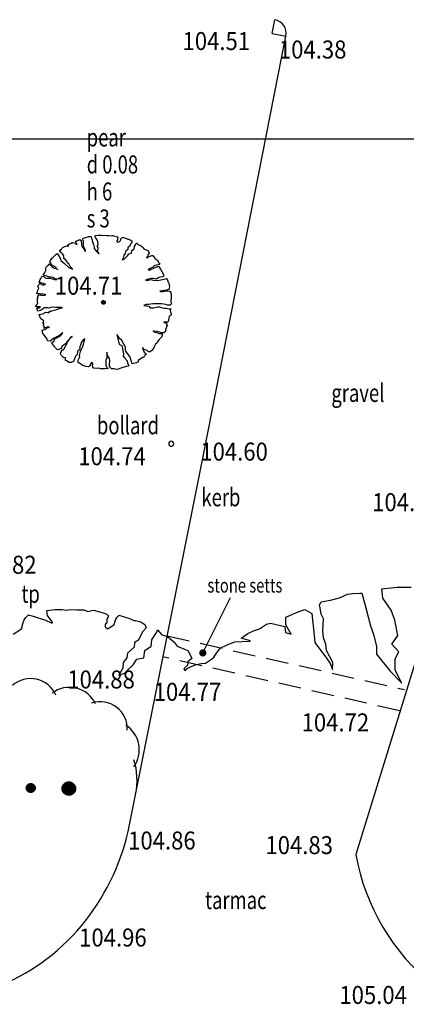
# Model space of a CAD drawing. Extents: x 780 to 1072, y 960 to 1240.
# Drawn here: x 830 to 839, y 1141 to 1163 of the extents above; entities that cross this region are included whole.
import ezdxf

# ---------------------------------------------------------------- set-up
doc = ezdxf.new("R2010")
doc.units = 0
doc.header["$MEASUREMENT"] = 0
doc.linetypes.add('DASHED', pattern=[0.75, 0.5, -0.25])
doc.layers.get('0').update_dxf_attribs({"linetype": 'CONTINUOUS'})
for name, color, linetype in [('CSURF', 142, 'DASHED'), ('GRID', 8, 'CONTINUOUS'), ('HEDGE', 64, 'CONTINUOUS'), ('LEVELS', 4, 'CONTINUOUS'), ('TEXT', 7, 'CONTINUOUS'), ('TREE', 55, 'CONTINUOUS'), ('WALL-PLAN', 104, 'CONTINUOUS')]:
    doc.layers.add(name, color=color, linetype=linetype)
doc.styles.add('ANNOTATE', font='romans.shx', dxfattribs={"width": 0.75})
doc.styles.add('LEVELS', font='ROMANS.shx', dxfattribs={"width": 0.9, "oblique": 15})
doc.styles.get("Standard").update_dxf_attribs({"font": 'romans.shx', "width": 0.75})

# ---------------------------------------------------------------- blocks, each defined once
blk = doc.blocks.new('ARROW3')
at = {"const_width": 0.25}
blk.add_lwpolyline([(-0.125, 0, 1), (0.125, 0, 1)], format="xyb", close=True, dxfattribs=at)

msp = doc.modelspace()

# ---------------------------------------------------------------- linework, layer by layer
at = {"layer": 'CSURF'}
for p, q in [((833.679, 1148.97), (838.942, 1147.774)), ((838.836, 1147.306), (833.573, 1148.502))]:
    msp.add_line(p, q, dxfattribs=at)
at = {"layer": 'GRID'}
msp.add_line((780, 1160), (1060, 1160), dxfattribs=at)
at = {"layer": 'HEDGE'}
for centre, radius, start, end in [((830.648, 1147.408), 0.611, 23.3363, 131.6188), ((831.51, 1147.183), 0.64, 25.3044, 127.2368), ((832.193, 1146.904), 0.601, 356.9119, 108.654), ((832.403, 1146.434), 0.656, 325.0673, 57.0258), ((831.488, 1145.765), 1.521, 348.0516, 17.2548)]:
    msp.add_arc(centre, radius, start, end, dxfattribs=at)
at = {"layer": 'TEXT'}
msp.add_line((834.468, 1148.588), (835.084, 1149.82), dxfattribs=at)
at = {"layer": 'TREE'}
msp.add_line((834.43, 1148.354), (834.525, 1148.363), dxfattribs=at)
at = {"layer": 'TREE', "flags": 128}
msp.add_lwpolyline([(832.277, 1157.86), (832.277, 1157.86), (832.328, 1157.856), (832.386, 1157.856), (832.419, 1157.844), (832.452, 1157.851), (832.47, 1157.854), (832.485, 1157.849), (832.545, 1157.831), (832.578, 1157.821), (832.591, 1157.808), (832.586, 1157.793), (832.578, 1157.781), (832.576, 1157.755), (832.563, 1157.735), (832.563, 1157.717), (832.583, 1157.7), (832.593, 1157.705), (832.639, 1157.735), (832.647, 1157.763), (832.652, 1157.781), (832.662, 1157.796), (832.677, 1157.811), (832.677, 1157.813), (832.705, 1157.806), (832.773, 1157.783), (832.803, 1157.768), (832.816, 1157.768), (832.859, 1157.758), (832.894, 1157.735), (832.904, 1157.707), (832.874, 1157.674), (832.841, 1157.606), (832.808, 1157.586), (832.806, 1157.545), (832.75, 1157.497), (832.743, 1157.457), (832.712, 1157.419), (832.71, 1157.371), (832.677, 1157.313), (832.725, 1157.33), (832.743, 1157.351), (832.796, 1157.399), (832.826, 1157.447), (832.884, 1157.459), (832.894, 1157.518), (832.947, 1157.555), (832.952, 1157.609), (832.972, 1157.644), (832.993, 1157.672), (832.998, 1157.692), (833.033, 1157.652), (833.043, 1157.646), (833.081, 1157.636), (833.116, 1157.609), (833.137, 1157.588), (833.162, 1157.555), (833.223, 1157.53), (833.25, 1157.52), (833.278, 1157.467), (833.286, 1157.452), (833.25, 1157.424), (833.248, 1157.396), (833.218, 1157.366), (833.228, 1157.353), (833.248, 1157.373), (833.314, 1157.399), (833.334, 1157.406), (833.362, 1157.411), (833.394, 1157.356), (833.402, 1157.341), (833.427, 1157.328), (833.47, 1157.295), (833.475, 1157.275), (833.478, 1157.262), (833.498, 1157.237), (833.511, 1157.219), (833.508, 1157.207), (833.44, 1157.191), (833.384, 1157.181), (833.364, 1157.151), (833.344, 1157.141), (833.283, 1157.11), (833.253, 1157.09), (833.293, 1157.093), (833.298, 1157.093), (833.326, 1157.103), (833.364, 1157.121), (833.394, 1157.136), (833.442, 1157.156), (833.458, 1157.161), (833.48, 1157.171), (833.49, 1157.166), (833.506, 1157.141), (833.526, 1157.108), (833.591, 1157.004), (833.579, 1157.007), (833.594, 1156.981), (833.604, 1156.949), (833.607, 1156.949), (833.574, 1156.936), (833.493, 1156.921), (833.437, 1156.885), (833.364, 1156.896), (833.329, 1156.898), (833.255, 1156.885), (833.195, 1156.86), (833.266, 1156.858), (833.314, 1156.878), (833.372, 1156.865), (833.473, 1156.853), (833.538, 1156.868), (833.576, 1156.878), (833.604, 1156.885), (833.637, 1156.89), (833.665, 1156.896), (833.67, 1156.896), (833.687, 1156.858), (833.7, 1156.82), (833.708, 1156.807), (833.718, 1156.797), (833.73, 1156.713), (833.72, 1156.683), (833.715, 1156.67), (833.728, 1156.658), (833.675, 1156.645), (833.67, 1156.643), (833.614, 1156.635), (833.518, 1156.617), (833.516, 1156.617), (833.533, 1156.61), (833.581, 1156.61), (833.662, 1156.622), (833.693, 1156.622), (833.723, 1156.62), (833.73, 1156.615), (833.753, 1156.612), (833.753, 1156.6), (833.763, 1156.554), (833.766, 1156.514), (833.766, 1156.496), (833.766, 1156.435), (833.761, 1156.433), (833.761, 1156.397), (833.766, 1156.339), (833.766, 1156.332), (833.741, 1156.304), (833.682, 1156.306), (833.645, 1156.319), (833.551, 1156.334), (833.498, 1156.337), (833.48, 1156.339), (833.389, 1156.334), (833.359, 1156.334), (833.314, 1156.327), (833.268, 1156.319), (833.212, 1156.319), (833.172, 1156.309), (833.162, 1156.296), (833.218, 1156.289), (833.228, 1156.289), (833.271, 1156.281), (833.298, 1156.251), (833.372, 1156.246), (833.46, 1156.268), (833.498, 1156.266), (833.541, 1156.253), (833.579, 1156.246), (833.614, 1156.243), (833.647, 1156.238), (833.695, 1156.231), (833.725, 1156.228), (833.738, 1156.225), (833.751, 1156.225), (833.761, 1156.223), (833.745, 1156.186), (833.75, 1156.155), (833.763, 1156.118), (833.763, 1156.086), (833.721, 1156.055), (833.718, 1156.018), (833.703, 1155.947), (833.687, 1155.928), (833.65, 1155.926), (833.629, 1155.926), (833.6, 1155.926), (833.605, 1155.921), (833.668, 1155.913), (833.658, 1155.894), (833.676, 1155.855), (833.639, 1155.763), (833.637, 1155.721), (833.603, 1155.695), (833.574, 1155.689), (833.555, 1155.692), (833.511, 1155.705), (833.479, 1155.716), (833.44, 1155.726), (833.405, 1155.718), (833.369, 1155.737), (833.369, 1155.734), (833.413, 1155.708), (833.461, 1155.689), (833.503, 1155.679), (833.566, 1155.679), (833.568, 1155.639), (833.553, 1155.595), (833.526, 1155.574), (833.49, 1155.537), (833.466, 1155.495), (833.445, 1155.463), (833.416, 1155.442), (833.39, 1155.382), (833.377, 1155.345), (833.337, 1155.298), (833.298, 1155.274), (833.263, 1155.274), (833.25, 1155.287), (833.232, 1155.303), (833.19, 1155.313), (833.148, 1155.329), (833.148, 1155.361), (833.14, 1155.369), (833.129, 1155.355), (833.14, 1155.327), (833.169, 1155.266), (833.19, 1155.245), (833.2, 1155.237), (833.216, 1155.221), (833.206, 1155.208), (833.185, 1155.195), (833.171, 1155.179), (833.153, 1155.156), (833.121, 1155.14), (833.044, 1155.084), (833.028, 1155.039), (832.994, 1155.023), (832.9, 1155.002), (832.858, 1155.154), (832.821, 1155.207), (832.761, 1155.283), (832.756, 1155.322), (832.753, 1155.375), (832.719, 1155.438), (832.664, 1155.535), (832.625, 1155.558), (832.57, 1155.65), (832.57, 1155.652), (832.567, 1155.626), (832.593, 1155.529), (832.604, 1155.472), (832.617, 1155.435), (832.669, 1155.409), (832.706, 1155.23), (832.703, 1155.173), (832.732, 1155.139), (832.79, 1155.07), (832.8, 1155.018), (832.824, 1154.966), (832.813, 1154.955), (832.766, 1154.945), (832.648, 1154.905), (832.593, 1154.887), (832.551, 1154.882), (832.499, 1154.89), (832.438, 1154.895), (832.42, 1154.924), (832.399, 1154.95), (832.399, 1155.008), (832.402, 1155.063), (832.399, 1155.126), (832.365, 1155.165), (832.355, 1155.196), (832.344, 1155.236), (832.341, 1155.264), (832.339, 1155.251), (832.339, 1155.136), (832.313, 1155.084), (832.313, 1155.047), (832.313, 1154.992), (832.318, 1154.95), (832.355, 1154.916), (832.357, 1154.897), (832.336, 1154.9), (832.289, 1154.897), (832.237, 1154.892), (832.2, 1154.895), (832.184, 1154.903), (832.153, 1154.905), (832.108, 1154.9), (832.053, 1154.905), (832.027, 1154.918), (832.027, 1154.945), (832.022, 1154.968), (832.024, 1155.005), (832.009, 1155.042), (831.967, 1154.989), (831.969, 1154.958), (831.93, 1154.937), (831.87, 1154.947), (831.807, 1154.971), (831.783, 1154.981), (831.752, 1155.008), (831.739, 1155.015), (831.699, 1155.034), (831.705, 1155.086), (831.739, 1155.157), (831.733, 1155.186), (831.757, 1155.275), (831.773, 1155.333), (831.807, 1155.39), (831.82, 1155.438), (831.825, 1155.477), (831.851, 1155.558), (831.817, 1155.545), (831.778, 1155.493), (831.762, 1155.438), (831.741, 1155.38), (831.733, 1155.317), (831.689, 1155.285), (831.681, 1155.215), (831.642, 1155.175), (831.6, 1155.057), (831.547, 1155.031), (831.505, 1155.034), (831.445, 1155.07), (831.421, 1155.081), (831.421, 1155.139), (831.377, 1155.144), (831.322, 1155.196), (831.309, 1155.23), (831.309, 1155.241), (831.311, 1155.249), (831.319, 1155.262), (831.327, 1155.264), (831.34, 1155.312), (831.377, 1155.317), (831.377, 1155.317), (831.419, 1155.398), (831.429, 1155.411), (831.458, 1155.464), (831.45, 1155.49), (831.539, 1155.59), (831.566, 1155.611), (831.529, 1155.595), (831.5, 1155.545), (831.466, 1155.498), (831.424, 1155.445), (831.4, 1155.432), (831.353, 1155.406), (831.34, 1155.388), (831.322, 1155.348), (831.309, 1155.338), (831.241, 1155.317), (831.188, 1155.377), (831.175, 1155.39), (831.154, 1155.406), (831.138, 1155.44), (831.115, 1155.469), (831.123, 1155.482), (831.144, 1155.493), (831.159, 1155.503), (831.167, 1155.521), (831.172, 1155.537), (831.199, 1155.569), (831.214, 1155.571), (831.311, 1155.629), (831.34, 1155.66), (831.364, 1155.7), (831.33, 1155.668), (831.28, 1155.626), (831.22, 1155.605), (831.17, 1155.574), (831.133, 1155.55), (831.115, 1155.54), (831.078, 1155.511), (831.02, 1155.516), (831.01, 1155.566), (830.999, 1155.571), (830.96, 1155.624), (830.918, 1155.676), (830.9, 1155.747), (830.897, 1155.755), (830.921, 1155.755), (830.952, 1155.763), (830.981, 1155.776), (830.994, 1155.784), (831.015, 1155.802), (831.041, 1155.812), (831.068, 1155.82), (831.068, 1155.82), (831.047, 1155.82), (831.015, 1155.826), (831.002, 1155.812), (830.973, 1155.802), (830.944, 1155.786), (830.944, 1155.841), (830.934, 1155.857), (830.939, 1155.904), (830.926, 1155.907), (830.918, 1155.907), (830.939, 1155.957), (830.897, 1155.991), (830.871, 1156.006), (830.85, 1156.056), (830.834, 1156.098), (830.839, 1156.103), (830.942, 1156.124), (830.963, 1156.143), (830.997, 1156.151), (831.054, 1156.14), (831.07, 1156.172), (831.102, 1156.177), (831.107, 1156.179), (831.196, 1156.2), (831.29, 1156.232), (831.317, 1156.242), (831.351, 1156.25), (831.33, 1156.258), (831.288, 1156.258), (831.238, 1156.253), (831.206, 1156.255), (831.157, 1156.261), (831.099, 1156.253), (831.054, 1156.242), (831.023, 1156.245), (830.944, 1156.245), (830.908, 1156.219), (830.863, 1156.19), (830.808, 1156.177), (830.803, 1156.185), (830.784, 1156.24), (830.792, 1156.245), (830.839, 1156.248), (830.845, 1156.248), (830.866, 1156.266), (830.839, 1156.266), (830.784, 1156.266), (830.758, 1156.279), (830.803, 1156.337), (830.808, 1156.352), (830.797, 1156.388), (830.8, 1156.466), (830.813, 1156.466), (830.808, 1156.508), (830.829, 1156.536), (830.92, 1156.518), (830.954, 1156.526), (830.983, 1156.534), (830.962, 1156.539), (830.954, 1156.542), (830.936, 1156.549), (830.917, 1156.549), (830.886, 1156.549), (830.868, 1156.552), (830.844, 1156.557), (830.829, 1156.56), (830.818, 1156.56), (830.784, 1156.563), (830.779, 1156.568), (830.8, 1156.612), (830.81, 1156.641), (830.821, 1156.67), (830.826, 1156.693), (830.81, 1156.722), (830.821, 1156.745), (830.839, 1156.774), (830.852, 1156.785), (830.868, 1156.782), (830.889, 1156.769), (830.912, 1156.758), (830.938, 1156.758), (830.967, 1156.764), (830.977, 1156.769), (830.964, 1156.771), (830.946, 1156.774), (830.93, 1156.785), (830.87, 1156.8), (830.855, 1156.8), (830.836, 1156.808), (830.852, 1156.852), (830.86, 1156.879), (830.876, 1156.899), (830.896, 1156.944), (830.904, 1156.952), (830.941, 1156.941), (830.959, 1156.923), (830.993, 1156.907), (831.037, 1156.907), (831.077, 1156.907), (831.131, 1156.889), (831.155, 1156.884), (831.173, 1156.876), (831.215, 1156.873), (831.225, 1156.873), (831.228, 1156.884), (831.215, 1156.884), (831.176, 1156.897), (831.155, 1156.915), (831.121, 1156.926), (831.082, 1156.926), (831.069, 1156.931), (831.05, 1156.939), (831.006, 1156.952), (830.951, 1156.965), (830.943, 1156.973), (830.925, 1156.975), (830.938, 1156.991), (830.954, 1157.017), (830.972, 1157.053), (830.983, 1157.067), (830.983, 1157.08), (830.983, 1157.116), (830.985, 1157.134), (830.993, 1157.15), (831.032, 1157.184), (831.04, 1157.187), (831.061, 1157.218), (831.064, 1157.221), (831.071, 1157.213), (831.087, 1157.192), (831.116, 1157.168), (831.168, 1157.129), (831.207, 1157.121), (831.228, 1157.111), (831.251, 1157.095), (831.223, 1157.111), (831.215, 1157.14), (831.108, 1157.205), (831.103, 1157.215), (831.1, 1157.231), (831.079, 1157.247), (831.074, 1157.262), (831.079, 1157.286), (831.105, 1157.317), (831.134, 1157.356), (831.158, 1157.382), (831.178, 1157.403), (831.212, 1157.435), (831.233, 1157.45), (831.246, 1157.448), (831.275, 1157.401), (831.309, 1157.338), (831.314, 1157.299), (831.359, 1157.262), (831.4, 1157.234), (831.492, 1157.142), (831.575, 1157.108), (831.573, 1157.116), (831.546, 1157.145), (831.528, 1157.168), (831.497, 1157.221), (831.468, 1157.244), (831.458, 1157.265), (831.445, 1157.288), (831.424, 1157.32), (831.387, 1157.346), (831.385, 1157.401), (831.353, 1157.445), (831.327, 1157.479), (831.293, 1157.513), (831.296, 1157.524), (831.332, 1157.547), (831.343, 1157.563), (831.361, 1157.589), (831.392, 1157.604), (831.426, 1157.618), (831.492, 1157.62), (831.497, 1157.623), (831.455, 1157.633), (831.484, 1157.654), (831.51, 1157.667), (831.536, 1157.675), (831.567, 1157.696), (831.586, 1157.701), (831.648, 1157.685), (831.651, 1157.659), (831.677, 1157.651), (831.654, 1157.693), (831.654, 1157.725), (831.654, 1157.727), (831.708, 1157.751), (831.737, 1157.761), (831.768, 1157.743), (831.779, 1157.646), (831.781, 1157.615), (831.834, 1157.544), (831.849, 1157.521), (831.86, 1157.495), (831.862, 1157.526), (831.834, 1157.578), (831.831, 1157.607), (831.821, 1157.636), (831.818, 1157.667), (831.821, 1157.719), (831.81, 1157.74), (831.805, 1157.769), (831.802, 1157.782), (831.81, 1157.795), (831.852, 1157.803), (831.891, 1157.813), (831.928, 1157.829), (831.951, 1157.832), (831.982, 1157.834), (831.99, 1157.834), (832.009, 1157.769), (832.029, 1157.688), (832.042, 1157.651), (832.056, 1157.597), (832.056, 1157.563), (832.116, 1157.487), (832.168, 1157.435), (832.139, 1157.492), (832.139, 1157.542), (832.155, 1157.573), (832.123, 1157.607), (832.149, 1157.646), (832.136, 1157.714), (832.121, 1157.759), (832.084, 1157.811), (832.082, 1157.826), (832.079, 1157.853), (832.147, 1157.86), (832.21, 1157.86), (832.238, 1157.855), (832.277, 1157.86)], close=True, dxfattribs=at)
for points in [[(832.261, 1156.409), (832.261, 1156.409, -0.414214), (832.301, 1156.369), (832.301, 1156.369, -0.414214), (832.261, 1156.329), (832.261, 1156.329, -0.414214), (832.221, 1156.369), (832.221, 1156.369, -0.414214), (832.261, 1156.409), (832.261, 1156.409)], [(830.65, 1145.689), (830.65, 1145.689, -0.414214), (830.75, 1145.589), (830.75, 1145.589, -0.414214), (830.65, 1145.489), (830.65, 1145.489, -0.414214), (830.55, 1145.589), (830.55, 1145.589, -0.414214), (830.65, 1145.689), (830.65, 1145.689)], [(831.496, 1145.726), (831.496, 1145.726, -0.414214), (831.646, 1145.576), (831.646, 1145.576, -0.414214), (831.496, 1145.426), (831.496, 1145.426, -0.414214), (831.346, 1145.576), (831.346, 1145.576, -0.414214), (831.496, 1145.726), (831.496, 1145.726)]]:
    msp.add_lwpolyline(points, format="xyb", close=True, dxfattribs=at)
for points in [[(832.221, 1156.369), (832.262, 1156.409)], [(832.222, 1156.363), (832.267, 1156.409)], [(832.222, 1156.375), (832.256, 1156.409)], [(832.223, 1156.358), (832.272, 1156.408)], [(832.223, 1156.382), (832.248, 1156.407)], [(832.224, 1156.354), (832.276, 1156.406)], [(832.226, 1156.35), (832.28, 1156.404)], [(832.228, 1156.347), (832.284, 1156.402)], [(832.231, 1156.343), (832.287, 1156.4)], [(832.233, 1156.34), (832.29, 1156.397)], [(832.237, 1156.338), (832.293, 1156.394)], [(832.24, 1156.335), (832.295, 1156.391)], [(832.244, 1156.333), (832.297, 1156.387)], [(832.248, 1156.332), (832.299, 1156.383)], [(832.252, 1156.33), (832.3, 1156.378)], [(832.257, 1156.329), (832.301, 1156.374)], [(832.262, 1156.329), (832.301, 1156.368)], [(832.269, 1156.33), (832.301, 1156.362)], [(832.277, 1156.333), (832.298, 1156.353)], [(834.525, 1148.363), (834.707, 1148.481), (834.76, 1148.559), (834.851, 1148.69), (835.008, 1148.768), (835.177, 1148.833), (835.504, 1148.846), (835.53, 1148.859), (835.321, 1148.912), (835.464, 1149.016), (835.595, 1149.081), (835.725, 1149.121), (835.882, 1149.225), (835.973, 1149.251), (836.287, 1149.173), (836.3, 1149.042), (836.43, 1149.003), (836.313, 1149.212), (836.313, 1149.369), (836.313, 1149.382), (836.587, 1149.499), (836.73, 1149.551), (836.887, 1149.46), (836.939, 1148.977), (836.952, 1148.82), (837.213, 1148.468), (837.292, 1148.35), (837.344, 1148.22), (837.357, 1148.376), (837.213, 1148.638), (837.2, 1148.781), (837.148, 1148.925), (837.135, 1149.081), (837.148, 1149.343), (837.096, 1149.447), (837.07, 1149.591), (837.057, 1149.656), (837.096, 1149.721), (837.305, 1149.76), (837.501, 1149.813), (837.683, 1149.891), (837.801, 1149.904), (837.957, 1149.917), (837.997, 1149.917), (838.088, 1149.591), (838.192, 1149.186), (838.258, 1149.003), (838.323, 1148.729), (838.323, 1148.559), (838.623, 1148.181), (838.884, 1147.919), (838.741, 1148.207), (838.741, 1148.455), (838.819, 1148.611), (838.662, 1148.781), (838.793, 1148.977), (838.727, 1149.316), (838.649, 1149.538), (838.466, 1149.8), (838.453, 1149.878), (838.44, 1150.008), (838.78, 1150.048), (839.093, 1150.048)], [(831.131, 1149.254), (831.122, 1149.28), (831.024, 1149.419), (831.017, 1149.461), (831.01, 1149.531), (831.191, 1149.552), (831.358, 1149.552), (831.435, 1149.538), (831.539, 1149.552), (831.539, 1149.552), (831.539, 1149.552), (831.675, 1149.541), (831.83, 1149.541), (831.917, 1149.507), (832.005, 1149.528), (832.052, 1149.534), (832.092, 1149.521), (832.254, 1149.474), (832.342, 1149.447), (832.375, 1149.413), (832.362, 1149.373), (832.342, 1149.339), (832.335, 1149.271), (832.301, 1149.217), (832.301, 1149.17), (832.355, 1149.123), (832.382, 1149.137), (832.503, 1149.217), (832.524, 1149.292), (832.537, 1149.339), (832.564, 1149.379), (832.604, 1149.42), (832.604, 1149.426), (832.679, 1149.406), (832.861, 1149.346), (832.941, 1149.305), (832.975, 1149.305), (833.09, 1149.278), (833.184, 1149.217), (833.211, 1149.143), (833.13, 1149.056), (833.042, 1148.874), (832.955, 1148.82), (832.948, 1148.712), (832.8, 1148.584), (832.78, 1148.476), (832.699, 1148.375), (832.692, 1148.246), (832.604, 1148.091), (832.733, 1148.139), (832.78, 1148.193), (832.921, 1148.321), (833.002, 1148.449), (833.157, 1148.482), (833.184, 1148.638), (833.325, 1148.739), (833.339, 1148.88), (833.393, 1148.975), (833.447, 1149.049), (833.46, 1149.103), (833.554, 1148.995), (833.581, 1148.981), (833.683, 1148.954), (833.777, 1148.88), (833.831, 1148.826), (833.898, 1148.739), (834.06, 1148.671), (834.134, 1148.644), (834.208, 1148.503), (834.228, 1148.462), (834.134, 1148.388), (834.127, 1148.314), (834.046, 1148.233), (834.073, 1148.199), (834.127, 1148.253), (834.302, 1148.321), (834.356, 1148.341), (834.43, 1148.354)], [(830.261, 1149.001), (830.443, 1149.122), (830.473, 1149.233), (830.494, 1149.304), (830.534, 1149.365), (830.595, 1149.426), (830.595, 1149.436), (830.706, 1149.405), (830.979, 1149.314), (831.1, 1149.254), (831.131, 1149.254)], [(830.55, 1145.587), (830.651, 1145.689)], [(830.551, 1145.574), (830.665, 1145.688)], [(830.551, 1145.603), (830.636, 1145.688)], [(830.553, 1145.562), (830.676, 1145.686)], [(830.555, 1145.622), (830.617, 1145.684)], [(830.557, 1145.552), (830.687, 1145.682)], [(830.562, 1145.542), (830.697, 1145.677)], [(830.567, 1145.533), (830.706, 1145.672)], [(830.573, 1145.525), (830.714, 1145.666)], [(830.58, 1145.517), (830.721, 1145.659)], [(830.588, 1145.511), (830.728, 1145.651)], [(830.596, 1145.505), (830.734, 1145.643)], [(830.605, 1145.499), (830.739, 1145.633)], [(830.615, 1145.495), (830.744, 1145.623)], [(830.626, 1145.492), (830.747, 1145.612)], [(831.346, 1145.574), (831.499, 1145.726)], [(831.348, 1145.554), (831.519, 1145.725)], [(831.348, 1145.597), (831.476, 1145.725)], [(831.352, 1145.536), (831.537, 1145.721)], [(831.355, 1145.625), (831.448, 1145.718)], [(831.357, 1145.52), (831.553, 1145.715)], [(831.364, 1145.505), (831.567, 1145.708)], [(831.372, 1145.492), (831.581, 1145.7)], [(831.382, 1145.48), (831.593, 1145.691)], [(831.392, 1145.469), (831.604, 1145.681)], [(831.404, 1145.458), (831.614, 1145.669)], [(831.416, 1145.45), (831.623, 1145.657)], [(831.43, 1145.442), (831.631, 1145.643)], [(831.445, 1145.435), (831.637, 1145.628)], [(831.462, 1145.43), (831.642, 1145.611)], [(830.639, 1145.49), (830.749, 1145.6)], [(830.653, 1145.489), (830.75, 1145.586)], [(830.669, 1145.491), (830.748, 1145.57)], [(830.69, 1145.497), (830.741, 1145.549)], [(831.48, 1145.427), (831.646, 1145.593)], [(831.501, 1145.426), (831.646, 1145.572)], [(831.525, 1145.429), (831.644, 1145.548)], [(831.556, 1145.439), (831.634, 1145.516)]]:
    msp.add_lwpolyline(points, dxfattribs=at)
at = {"layer": 'WALL-PLAN'}
for p, q in [((836.007, 1162.339), (836.067, 1162.643)), ((834.497, 1153.055), (836.311, 1162.279)), ((836.007, 1162.339), (836.311, 1162.279)), ((833.767, 1153.286), (833.767, 1153.286)), ((833.767, 1153.286), (833.767, 1153.286)), ((833.767, 1153.286), (833.767, 1153.286)), ((832.811, 1144.624), (834.497, 1153.055)), ((833.712, 1153.231), (833.712, 1153.231)), ((833.767, 1153.176), (833.767, 1153.176)), ((833.822, 1153.231), (833.822, 1153.231)), ((840.229, 1151.786), (837.861, 1144.112))]:
    msp.add_line(p, q, dxfattribs=at)
for centre, radius, start, end in [((836.007, 1162.339), 0.31, 348.8728, 78.8728), ((833.767, 1153.231), 0.055, 90, 180), ((833.767, 1153.231), 0.055, 0, 90), ((833.767, 1153.231), 0.055, 180, 270), ((833.767, 1153.231), 0.055, 270, 0), ((827.862, 1145.77), 5.08, 320.2913, 346.9532), ((842.7, 1145.008), 4.921, 190.4877, 230.7726), ((828.191, 1145.523), 4.668, 261.9251, 320.0499)]:
    msp.add_arc(centre, radius, start, end, dxfattribs=at)

# ---------------------------------------------------------------- block references
at = {"layer": 'TEXT', "xscale": 0.32, "yscale": 0.32, "zscale": 0.32, "rotation": 63.42305555555554}
msp.add_blockref('ARROW3', (834.468, 1148.588), dxfattribs=at)

# ---------------------------------------------------------------- texts
at = {"layer": 'LEVELS', "style": 'LEVELS', "oblique": 15, "width": 0.9}
for s, p in [('104.51', (834.018, 1161.969)), ('104.38', (836.157, 1161.781)), ('104.71', (831.183, 1156.539)), ('104.60', (834.413, 1152.856)), ('104.74', (831.704, 1152.753)), ('104.52', (838.227, 1151.734)), ('104.82', (829.28, 1150.345)), ('104.88', (831.461, 1147.798)), ('104.77', (833.378, 1147.524)), ('104.72', (836.661, 1146.845)), ('104.86', (832.811, 1144.224)), ('104.83', (835.858, 1144.122)), ('104.96', (831.724, 1142.071)), ('105.04', (837.499, 1140.796))]:
    msp.add_text(s, height=0.4, dxfattribs=at).set_placement(p)
at = {"layer": 'TEXT', "width": 0.75}
for s, p in [('pear', (831.892, 1159.83)), ('d 0.08', (831.892, 1159.23)), ('h 6', (831.892, 1158.63)), ('s 3', (831.892, 1158.03)), ('gravel', (837.322, 1154.159)), ('bollard', (832.119, 1153.44)), ('kerb', (834.438, 1151.842)), ('tp', (830.444, 1149.699)), ('tarmac', (834.52, 1142.902))]:
    msp.add_text(s, height=0.4, dxfattribs=at).set_placement(p)
at = {"layer": 'TEXT', "style": 'ANNOTATE', "width": 0.75}
msp.add_text('stone setts', height=0.32, dxfattribs=at).set_placement((834.57, 1149.927))

doc.saveas('drawing.dxf')
